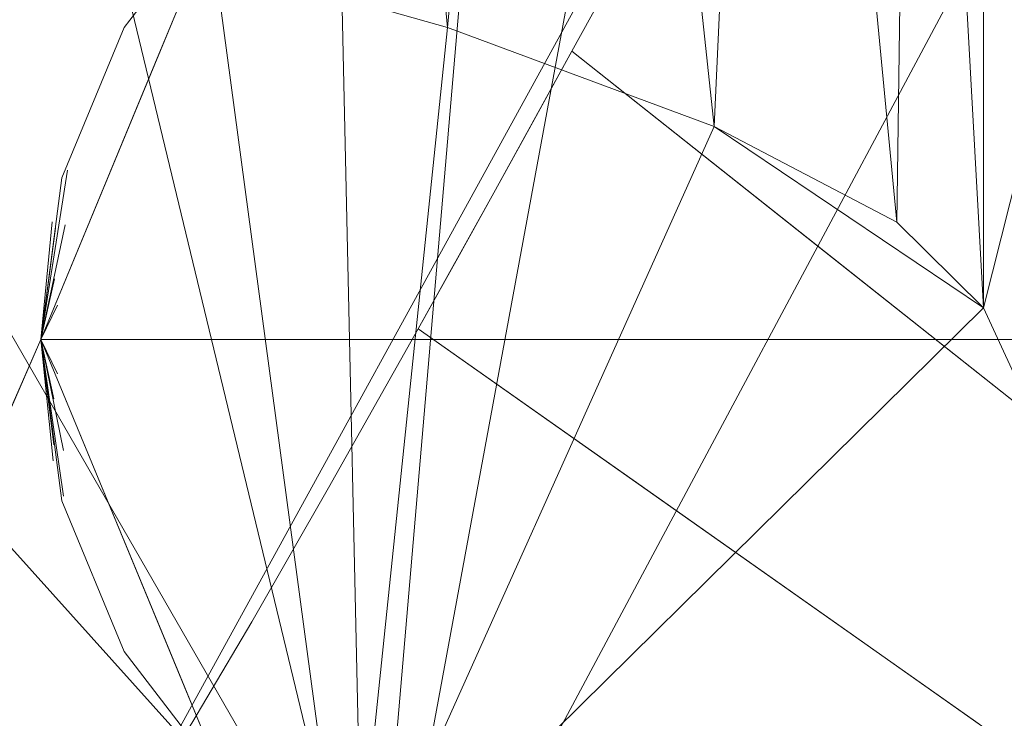
# Model space of a CAD drawing. Units: inches. Extents: x 0 to 204, y 0 to 264.
# Drawn here: x 105 to 107, y 169 to 170 of the extents above; entities that cross this region are included whole.
import ezdxf

# ---------------------------------------------------------------- set-up
doc = ezdxf.new("R2010")
doc.units = ezdxf.units.IN
doc.header["$MEASUREMENT"] = 0
doc.layers.get('0').update_dxf_attribs({"color": 10})

# ---------------------------------------------------------------- blocks, each defined once
blk = doc.blocks.new('MOLTO-7-3D')
at = {"lineweight": 18}
for points, invisible_edges in [([(9.3709, 8.4237, 26.8233), (9.6731, 8.9748, 26.8196), (9.5848, 8.8583, 25.8359)], 12), ([(10.0355, 8.455, 26.8067), (9.6731, 8.9748, 26.8196), (9.5728, 8.792, 26.8208)], 13), ([(9.6731, 8.9748, 26.8196), (10.3304, 8.4589, 26.7991), (10.1803, 8.6154, 26.6312)], 14), ([(10.2856, 8.4131, 26.797), (9.6731, 8.9748, 26.8196), (10.0355, 8.455, 26.8067)], 14), ([(10.2382, 8.3737, 25.8139), (9.5848, 8.8583, 25.8359), (9.6046, 8.8844, 26.0565)], 12), ([(9.5848, 8.8583, 25.8359), (8.8453, 7.513, 25.775), (8.8662, 7.5398, 26.0228)], 12), ([(9.8248, 6.7974, 25.7427), (8.8453, 7.513, 25.775), (9.5848, 8.8583, 25.8359)], 12), ([(8.9139, 7.6162, 26.2561), (9.5848, 8.8583, 25.8359), (8.8662, 7.5398, 26.0228)], 3), ([(9.5848, 8.8583, 25.8359), (8.9139, 7.6162, 26.2561), (8.9859, 7.7382, 26.4622)], 13), ([(8.9859, 7.7382, 26.4622), (9.0783, 7.8991, 26.63), (9.5848, 8.8583, 25.8359)], 14), ([(9.1861, 8.0901, 26.7502), (9.5848, 8.8583, 25.8359), (9.0783, 7.8991, 26.63)], 3), ([(9.1861, 8.0901, 26.7502), (9.2771, 8.2536, 26.8054), (9.5848, 8.8583, 25.8359)], 14), ([(9.5848, 8.8583, 25.8359), (9.2771, 8.2536, 26.8054), (9.3709, 8.4237, 26.8233)], 13), ([(9.5848, 8.8583, 25.8359), (10.8917, 7.8891, 25.792), (9.8248, 6.7974, 25.7427)], 14), ([(8.7322, 8.0774, 0.75), (8.9519, 8.6077, 0.75), (9.4822, 8.8274, 0.75), (10.0126, 8.6077, 0.75)], 8), ([(9.2503, 8.4617, 2.168), (9.4822, 8.8274, 0.75), (9.3497, 8.7725, 0.75)], 13), ([(9.4822, 8.8274, 0.75), (9.4456, 8.3949, 2.3875), (9.6148, 8.7725, 0.75)], 3), ([(8.8327, 8.4524, 0.75), (10.2067, 8.2715, 0.75), (9.2881, 8.8019, 0.75), (9.1072, 8.7269, 0.75)], 11), ([(10.2067, 8.2715, 0.75), (10.1318, 8.4524, 0.75), (9.8572, 8.7269, 0.75), (9.2881, 8.8019, 0.75)], 14), ([(9.5728, 8.792, 26.8208), (9.4726, 8.6091, 26.8221), (9.986, 8.3416, 26.807)], 14), ([(9.2171, 8.7176, 0.75), (8.9136, 8.1258, 3.2746), (9.3497, 8.7725, 0.75)], 3), ([(9.4456, 8.3949, 2.3875), (9.7474, 8.7176, 0.75), (9.6148, 8.7725, 0.75)], 13), ([(8.8327, 8.4524, 0.75), (9.1072, 8.7269, 0.75), (8.9519, 8.6077, 0.75)], 1), ([(10.0126, 8.6077, 0.75), (9.8572, 8.7269, 0.75), (10.1318, 8.4524, 0.75)], 2), ([(9.0845, 8.6627, 0.75), (8.9519, 8.6077, 0.75), (8.8133, 8.1244, 3.008), (9.2171, 8.7176, 0.75)], 6), ([(9.5969, 8.3304, 2.4442), (9.88, 8.6627, 0.75), (9.7474, 8.7176, 0.75)], 13), ([(9.6901, 8.1451, 2.8551), (10.0126, 8.6077, 0.75), (9.88, 8.6627, 0.75)], 13), ([(8.8743, 8.4203, 0.75), (8.7309, 8.1802, 2.1169), (8.9519, 8.6077, 0.75)], 3), ([(10.0126, 8.6077, 0.75), (10.2322, 8.0774, 0.75), (8.9519, 7.5471, 0.75), (8.7322, 8.0774, 0.75)], 10), ([(8.8872, 8.5126, 0.6118), (8.8327, 8.4524, 0.75), (8.9519, 8.6077, 0.75)], 13), ([(9.9022, 8.2233, 26.8081), (9.4726, 8.6091, 26.8221), (9.4217, 8.5164, 26.8227)], 13), ([(10.0675, 8.4752, 0.75), (10.0126, 8.6077, 0.75), (9.7859, 7.8511, 3.3998)], 14), ([(9.9022, 8.2233, 26.8081), (9.4217, 8.5164, 26.8227), (9.3709, 8.4237, 26.8233)], 13), ([(8.8327, 8.4524, 0.75), (8.7578, 8.2715, 0.75), (8.7322, 8.0774, 0.75), (10.2067, 8.2715, 0.75)], 12), ([(8.8327, 8.4524, 0.75), (8.7893, 8.3602, 0.7012), (8.7578, 8.2715, 0.75)], 3), ([(8.5485, 7.8127, 2.8506), (8.8743, 8.4203, 0.75), (8.8033, 8.2489, 0.75)], 13), ([(9.6651, 8.1907, 26.8124), (9.3709, 8.4237, 26.8233), (9.324, 8.3386, 26.8144)], 12), ([(10.0418, 7.8924, 26.7984), (9.9022, 8.2233, 26.8081), (9.3709, 8.4237, 26.8233)], 3), ([(9.2771, 8.2536, 26.8054), (9.5217, 8.1643, 26.8074), (9.324, 8.3386, 26.8144)], 3), ([(8.7322, 8.0774, 0.75), (8.7644, 8.2807, 0.6729), (8.75, 8.2111, 0.6577)], 2), ([(8.7462, 8.2189, 0.7229), (8.7644, 8.2807, 0.6729), (8.7322, 8.0774, 0.75)], 1), ([(8.7322, 8.0774, 0.75), (10.2322, 8.0774, 0.75), (10.2067, 8.2715, 0.75)], 12), ([(8.7322, 8.0774, 0.75), (8.7578, 8.2715, 0.75), (8.7462, 8.2189, 0.7229)], 2), ([(9.4987, 8.0991, 26.7951), (9.2771, 8.2536, 26.8054), (9.2316, 8.1718, 26.7778)], 13), ([(8.7322, 8.0774, 0.75), (8.5863, 7.8523, 2.1694), (8.8033, 8.2489, 0.75)], 3), ([(8.7322, 8.0774, 0.75), (8.75, 8.2111, 0.6577), (8.7616, 8.2152, 0.5945)], 2), ([(8.7322, 8.0774, 0.75), (8.7616, 8.2152, 0.5945), (8.7488, 8.1502, 0.6113)], 2), ([(9.7628, 8.0721, 26.8071), (9.9593, 7.9577, 26.8015), (9.6651, 8.1907, 26.8124)], 13), ([(9.4445, 7.9082, 26.7446), (9.2316, 8.1718, 26.7778), (9.1861, 8.0901, 26.7502)], 1), ([(8.7322, 8.0774, 0.75), (8.7488, 8.1502, 0.6113), (8.7524, 8.1188, 0.5821)], 2), ([(8.7322, 8.0774, 0.75), (8.7524, 8.1188, 0.5821), (8.7737, 8.0774, 0.5041)], 2), ([(9.1861, 8.0901, 26.7502), (9.0783, 7.8991, 26.63), (9.5532, 7.605, 26.6179)], 14), ([(9.8603, 7.6155, 26.7356), (9.1861, 8.0901, 26.7502), (9.5532, 7.605, 26.6179)], 14), ([(8.5135, 7.5774, 2.7081), (8.7322, 8.0774, 0.75), (8.8033, 7.9059, 0.75)], 12), ([(8.5863, 7.8523, 2.1694), (8.7322, 8.0774, 0.75), (8.5135, 7.5774, 2.7081)], 13), ([(10.2067, 7.8833, 0.75), (10.2322, 8.0774, 0.75), (8.7322, 8.0774, 0.75), (8.8327, 7.7024, 0.75)], 12), ([(8.7578, 7.8833, 0.75), (8.8327, 7.7024, 0.75), (8.7322, 8.0774, 0.75)], 2), ([(8.7524, 8.036, 0.5821), (8.7322, 8.0774, 0.75), (8.7737, 8.0774, 0.5041)], 12), ([(8.7481, 8.006, 0.6139), (8.7598, 7.9438, 0.5992), (8.7322, 8.0774, 0.75)], 1), ([(8.7598, 7.8891, 0.6786), (8.7322, 8.0774, 0.75), (8.7481, 7.9509, 0.6627)], 12), ([(8.7598, 7.9438, 0.5992), (8.7481, 7.9509, 0.6627), (8.7322, 8.0774, 0.75)], 1), ([(8.7524, 8.036, 0.5821), (8.7481, 8.006, 0.6139), (8.7322, 8.0774, 0.75)], 1), ([(8.7322, 8.0774, 0.75), (8.7471, 7.9314, 0.723), (8.7578, 7.8833, 0.75)], 2), ([(8.7322, 8.0774, 0.75), (8.7598, 7.8891, 0.6786), (8.7471, 7.9314, 0.723)], 2), ([(9.4822, 7.3274, 0.75), (8.9519, 7.5471, 0.75), (10.2322, 8.0774, 0.75), (10.0126, 7.5471, 0.75)], 2), ([(9.4445, 7.9082, 26.7446), (9.7029, 7.7263, 26.739), (9.5759, 7.9652, 26.7737)], 14), ([(8.5471, 7.3271, 2.7552), (8.8033, 7.9059, 0.75), (8.8421, 7.8123, 0.75)], 13), ([(9.4343, 7.511, 26.4958), (9.0783, 7.8991, 26.63), (8.9859, 7.7382, 26.4622)], 13), ([(10.5885, 5.8328, 25.6991), (9.8248, 6.7974, 25.7427), (10.8917, 7.8891, 25.792)], 14), ([(8.7893, 7.7949, 0.6993), (8.8327, 7.7024, 0.75), (8.7578, 7.8833, 0.75)], 13), ([(10.1318, 7.7024, 0.75), (10.2067, 7.8833, 0.75), (9.8572, 7.4279, 0.75), (10.0126, 7.5471, 0.75)], 2), ([(8.897, 7.6797, 0.75), (8.5471, 7.3271, 2.7552), (8.8421, 7.8123, 0.75)], 3), ([(9.7947, 7.0774, 4.6661), (10.0135, 7.5774, 2.7081), (9.9694, 7.8037, 2.7552)], 14), ([(8.9139, 7.6162, 26.2561), (9.5023, 7.3226, 26.3556), (8.9859, 7.7382, 26.4622)], 3), ([(9.9346, 7.719, 26.765), (9.7029, 7.7263, 26.739), (10.0205, 7.5027, 26.7322)], 13), ([(8.8327, 7.7024, 0.75), (8.9519, 7.5471, 0.75), (9.1072, 7.4279, 0.75), (9.2881, 7.353, 0.75)], 8), ([(8.8327, 7.7024, 0.75), (8.8872, 7.6446, 0.6046), (8.9519, 7.5471, 0.75)], 3), ([(8.897, 7.6797, 0.75), (8.9519, 7.5471, 0.75), (8.5865, 6.9504, 3.3998)], 14)]:
    blk.add_3dface(points, dxfattribs=dict(at, invisible_edges=invisible_edges))
mesh = blk.add_polyface(dxfattribs=at)
corners = [(9.8659, 9.5198, 30.509), (10.0795, 8.9618, 28.1281), (10.2872, 8.4068, 25.8154), (10.6174, 7.4962, 22.1437), (10.9287, 6.6011, 18.6889), (11.2195, 5.7259, 15.4688), (10.5948, 6.3119, 15.318), (9.8911, 6.7975, 15.1591), (9.1237, 7.1738, 14.9988), (8.3086, 7.4343, 14.8433), (7.4625, 7.5747, 14.6977), (7.4625, 10.6542, 32.1628), (7.6686, 10.6264, 32.1678), (7.8735, 10.5915, 32.1739), (8.2984, 10.488, 32.1458), (8.6979, 10.3451, 32.0368), (9.0572, 10.1744, 31.8536), (9.3647, 9.9896, 31.6025), (9.6099, 9.8067, 31.2892), (9.7811, 9.6437, 30.9205), (10.8594, 6.0637, 15.3819)]
mesh.append_faces([[corners[k] for k in face] for face in [(0, 18, 19)]], dxfattribs={"vtx0": -1})
mesh.append_faces([[corners[k] for k in face] for face in [(3, 7, 2), (2, 7, 1), (17, 8, 16), (9, 15, 8), (15, 9, 14)]], dxfattribs={"vtx0": -1, "vtx1": -1})
mesh.append_faces([[corners[k] for k in face] for face in [(1, 8, 18)]], dxfattribs={"vtx0": -1, "vtx1": -1, "vtx2": -1})
mesh.append_faces([[corners[k] for k in face] for face in [(4, 20, 6), (3, 6, 7), (6, 3, 4), (18, 0, 1), (1, 7, 8), (8, 17, 18), (8, 15, 16), (13, 9, 10), (10, 12, 13)]], dxfattribs={"vtx0": -1, "vtx2": -1})
mesh.append_faces([[corners[k] for k in face] for face in [(13, 14, 9)]], dxfattribs={"vtx1": -1, "vtx2": -1})
mesh.append_faces([[corners[k] for k in face] for face in [(4, 5, 20), (10, 11, 12)]], dxfattribs={"vtx2": -1})
mesh = blk.add_polyface(dxfattribs=at)
corners = [(7.8735, 8.7428, 32.4999), (8.3615, 8.6648, 32.4523), (8.8198, 8.5656, 32.2894), (9.2214, 8.4523, 32.0206), (9.5421, 8.3334, 31.6609), (9.7618, 8.2182, 31.2309), (9.8659, 8.1155, 30.7566), (9.8659, 9.5198, 30.509), (9.7811, 9.6437, 30.9205), (9.6099, 9.8067, 31.2892), (9.3647, 9.9896, 31.6025), (9.0572, 10.1744, 31.8536), (8.6979, 10.3451, 32.0368), (8.2984, 10.488, 32.1458), (7.8735, 10.5915, 32.1739)]
mesh.append_faces([[corners[k] for k in face] for face in [(6, 8, 5), (3, 11, 2), (2, 12, 1), (11, 3, 10)]], dxfattribs={"vtx0": -1, "vtx1": -1})
mesh.append_faces([[corners[k] for k in face] for face in [(9, 4, 5), (10, 3, 4), (2, 11, 12), (13, 0, 1)]], dxfattribs={"vtx0": -1, "vtx2": -1})
mesh.append_faces([[corners[k] for k in face] for face in [(7, 8, 6), (14, 0, 13)]], dxfattribs={"vtx1": -1})
mesh.append_faces([[corners[k] for k in face] for face in [(9, 10, 4), (8, 9, 5), (12, 13, 1)]], dxfattribs={"vtx1": -1, "vtx2": -1})
mesh = blk.add_polyface(dxfattribs=at)
corners = [(9.8659, 8.1155, 30.7566), (10.0887, 7.6329, 28.2562), (10.3112, 7.1497, 25.7586), (10.2872, 8.4068, 25.8154), (10.0795, 8.9618, 28.1281), (9.8659, 9.5198, 30.509)]
mesh.append_faces([[corners[k] for k in face] for face in [(3, 1, 2)]], dxfattribs={"vtx0": -1})
mesh.append_faces([[corners[k] for k in face] for face in [(4, 0, 1)]], dxfattribs={"vtx0": -1, "vtx2": -1})
mesh.append_faces([[corners[k] for k in face] for face in [(3, 4, 1)]], dxfattribs={"vtx1": -1, "vtx2": -1})
mesh.append_faces([[corners[k] for k in face] for face in [(4, 5, 0)]], dxfattribs={"vtx2": -1})
mesh = blk.add_polyface(dxfattribs=at)
corners = [(7.8735, 8.7428, 32.4999), (4.9434, 9.0335, 32.4486), (2, 9.1306, 32.4315), (2, 6.2568, 16.1338), (3.7909, 6.2376, 16.2346), (5.5754, 6.1556, 16.3976), (7.3494, 6.0115, 16.6219), (9.1087, 5.8062, 16.9066), (9.1087, 7.3688, 25.7685), (9.7107, 7.2635, 25.7637), (10.3112, 7.1497, 25.7586), (10.0887, 7.6329, 28.2562), (9.8659, 8.1155, 30.7566), (9.7618, 8.2182, 31.2309), (9.5421, 8.3334, 31.6609), (9.2214, 8.4523, 32.0206), (8.8198, 8.5656, 32.2894), (8.3615, 8.6648, 32.4523)]
mesh.append_faces([[corners[k] for k in face] for face in [(11, 9, 10), (4, 2, 3)]], dxfattribs={"vtx0": -1})
mesh.append_faces([[corners[k] for k in face] for face in [(12, 8, 11), (1, 6, 0)]], dxfattribs={"vtx0": -1, "vtx1": -1})
mesh.append_faces([[corners[k] for k in face] for face in [(12, 14, 8), (0, 6, 8)]], dxfattribs={"vtx0": -1, "vtx1": -1, "vtx2": -1})
mesh.append_faces([[corners[k] for k in face] for face in [(11, 8, 9), (1, 4, 5)]], dxfattribs={"vtx0": -1, "vtx2": -1})
mesh.append_faces([[corners[k] for k in face] for face in [(13, 14, 12)]], dxfattribs={"vtx1": -1})
mesh.append_faces([[corners[k] for k in face] for face in [(14, 15, 8), (15, 16, 8), (5, 6, 1), (16, 17, 8), (17, 0, 8), (1, 2, 4)]], dxfattribs={"vtx1": -1, "vtx2": -1})
mesh.append_faces([[corners[k] for k in face] for face in [(6, 7, 8)]], dxfattribs={"vtx2": -1})
mesh = blk.add_polyface(dxfattribs=at)
corners = [(-12.75, -9.45, 25.0081), (-11.25, -9.45, 25.0081), (-11.25, 3.446, 25.5911), (-11.1567, 4.3793, 25.6333), (-10.881, 5.2727, 25.6737), (-10.4345, 6.0905, 25.7107), (-9.8355, 6.7989, 25.7427), (-9.1087, 7.3688, 25.7685), (-9.7107, 7.2635, 25.7637), (-10.3112, 7.1497, 25.7586), (-10.2872, 8.4068, 25.8154), (-11.3187, 7.4271, 25.7711), (-12.099, 6.2284, 25.7169), (-12.585, 4.8766, 25.6558), (-12.75, 3.446, 25.5911), (11.25, -9.45, 25.0081), (12.75, -9.45, 25.0081), (12.75, 3.446, 25.5911), (12.585, 4.8766, 25.6558), (12.099, 6.2284, 25.7169), (11.3187, 7.4271, 25.7711), (10.2872, 8.4068, 25.8154), (10.3112, 7.1497, 25.7586), (9.7107, 7.2635, 25.7637), (9.1087, 7.3688, 25.7685), (9.8355, 6.7989, 25.7427), (10.4345, 6.0905, 25.7107), (10.881, 5.2727, 25.6737), (11.1567, 4.3793, 25.6333), (11.25, 3.446, 25.5911)]
mesh.append_faces([[corners[k] for k in face] for face in [(8, 6, 7), (22, 20, 21)]], dxfattribs={"vtx0": -1})
mesh.append_faces([[corners[k] for k in face] for face in [(3, 14, 2), (13, 4, 12), (28, 18, 27)]], dxfattribs={"vtx0": -1, "vtx1": -1})
mesh.append_faces([[corners[k] for k in face] for face in [(11, 5, 9), (20, 22, 26)]], dxfattribs={"vtx0": -1, "vtx1": -1, "vtx2": -1})
mesh.append_faces([[corners[k] for k in face] for face in [(9, 5, 6), (13, 3, 4), (28, 17, 18), (17, 28, 29), (22, 25, 26), (25, 22, 23)]], dxfattribs={"vtx0": -1, "vtx2": -1})
mesh.append_faces([[corners[k] for k in face] for face in [(1, 2, 14, 0)]], dxfattribs={"vtx1": -1})
mesh.append_faces([[corners[k] for k in face] for face in [(8, 9, 6), (4, 5, 12), (11, 12, 5), (13, 14, 3), (18, 19, 27), (19, 20, 26), (26, 27, 19)]], dxfattribs={"vtx1": -1, "vtx2": -1})
mesh.append_faces([[corners[k] for k in face] for face in [(9, 10, 11), (15, 16, 17, 29), (23, 24, 25)]], dxfattribs={"vtx2": -1})
mesh = blk.add_polyface(dxfattribs=at)
corners = [(-11.25, -10.4048, 15.4764), (-11.7507, -10.4048, 15.6042), (-12.25, -10.4048, 15.7376), (-12.5002, -10.4048, 15.8066), (-12.75, -10.4048, 15.8771), (-12.75, 1.7332, 15.8771), (-12.7063, 2.4649, 15.8647), (-12.575, 3.1851, 15.8276), (-12.3571, 3.8822, 15.7669), (-12.0553, 4.5449, 15.6848), (-11.6741, 5.1627, 15.5842), (-11.2195, 5.7259, 15.4688), (-10.5948, 6.3119, 15.318), (-9.8911, 6.7975, 15.1591), (-9.1237, 7.1738, 14.9988), (-8.3086, 7.4343, 14.8433), (-7.4625, 7.5747, 14.6977), (-5.6523, 7.7122, 14.4398), (-3.8298, 7.7898, 14.253), (-2, 7.8065, 14.138), (0, 7.7989, 14.095), (2, 7.8065, 14.138), (3.83, 7.7898, 14.253), (5.6525, 7.7122, 14.4398), (7.4625, 7.5747, 14.6977), (8.3086, 7.4343, 14.8433), (9.1237, 7.1738, 14.9988), (9.8911, 6.7975, 15.1591), (10.5948, 6.3119, 15.318), (11.2195, 5.7259, 15.4688), (11.6741, 5.1627, 15.5842), (12.0553, 4.5449, 15.6848), (12.3571, 3.8822, 15.7669), (12.575, 3.1851, 15.8276), (12.7063, 2.4649, 15.8647), (12.75, 1.7332, 15.8771), (12.75, -10.4048, 15.8771), (12.5002, -10.4048, 15.8066), (12.25, -10.4048, 15.7376), (11.7507, -10.4048, 15.6042), (11.25, -10.4048, 15.4764), (11.25, 1.6625, 15.4764), (11.2032, 2.3177, 15.4647), (11.0628, 2.9586, 15.4301), (10.8307, 3.5706, 15.3739), (10.5113, 4.1397, 15.2986), (10.1115, 4.653, 15.2077), (9.6404, 5.0993, 15.1053), (9.1087, 5.4692, 14.9958), (7.3516, 5.6688, 14.6798), (5.5781, 5.8086, 14.4308), (3.7926, 5.8876, 14.2499), (2, 5.9049, 14.138), (0, 5.8973, 14.095), (-2, 5.9049, 14.138), (-3.7926, 5.8876, 14.2499), (-5.5781, 5.8086, 14.4308), (-7.3516, 5.6688, 14.6798), (-9.1087, 5.4692, 14.9958), (-9.6404, 5.0993, 15.1053), (-10.1114, 4.6531, 15.2076), (-10.5112, 4.1399, 15.2985), (-10.8306, 3.5708, 15.3739), (-11.0627, 2.9588, 15.4301), (-11.2032, 2.3179, 15.4647), (-11.25, 1.6625, 15.4764), (8.2301, 5.569, 14.8378), (-8.2301, 5.569, 14.8378)]
mesh.append_faces([[corners[k] for k in face] for face in [(41, 39, 40)]], dxfattribs={"vtx0": -1})
mesh.append_faces([[corners[k] for k in face] for face in [(32, 42, 31), (39, 41, 38), (26, 66, 25), (31, 43, 30), (30, 44, 29), (27, 48, 26), (66, 26, 48), (49, 24, 66), (24, 49, 23), (16, 67, 15), (64, 9, 63), (8, 64, 7), (7, 65, 6), (19, 55, 18), (12, 61, 11), (67, 16, 57), (15, 67, 14)]], dxfattribs={"vtx0": -1, "vtx1": -1})
mesh.append_faces([[corners[k] for k in face] for face in [(35, 38, 41), (5, 65, 2)]], dxfattribs={"vtx0": -1, "vtx1": -1, "vtx2": -1})
mesh.append_faces([[corners[k] for k in face] for face in [(29, 44, 45), (30, 43, 44), (28, 45, 46), (45, 28, 29), (27, 46, 47), (27, 47, 48), (46, 27, 28), (50, 22, 23), (65, 1, 2), (12, 60, 61), (10, 62, 63), (11, 61, 62), (64, 8, 9), (63, 9, 10), (54, 19, 20, 53), (56, 17, 18), (57, 16, 17), (13, 58, 59), (62, 10, 11), (60, 12, 13), (58, 13, 14)]], dxfattribs={"vtx0": -1, "vtx2": -1})
mesh.append_faces([[corners[k] for k in face] for face in [(0, 1, 65), (4, 5, 3)]], dxfattribs={"vtx1": -1})
mesh.append_faces([[corners[k] for k in face] for face in [(37, 38, 35), (34, 35, 41), (33, 34, 41), (32, 33, 42), (41, 42, 33), (42, 43, 31), (49, 50, 23), (51, 52, 21), (50, 51, 22), (21, 22, 51), (24, 25, 66), (64, 65, 7), (2, 3, 5), (5, 6, 65), (56, 57, 17), (55, 56, 18), (54, 55, 19), (59, 60, 13), (67, 58, 14)]], dxfattribs={"vtx1": -1, "vtx2": -1})
mesh.append_faces([[corners[k] for k in face] for face in [(20, 21, 52, 53)]], dxfattribs={"vtx1": -1, "vtx3": -1})
mesh.append_faces([[corners[k] for k in face] for face in [(35, 36, 37)]], dxfattribs={"vtx2": -1})

msp = doc.modelspace()

# ---------------------------------------------------------------- linework, layer by layer
at = {"lineweight": 18, "invisible_edges": 15}
for points in [[(106.8814, 169.91466, 26.12115), (106.96329, 169.73843, 25.81394), (106.32966, 170.24914, 26.05654)], [(106.17066, 169.75957, 2.38751), (106.20728, 170.19213, 0.75), (105.97535, 169.82641, 2.16804)], [(106.76058, 169.81967, 26.8067), (106.29789, 170.15666, 26.82082), (106.71108, 169.70634, 26.80697)], [(105.63861, 169.49052, 3.27464), (105.97535, 169.82641, 2.16804), (106.0747, 170.13721, 0.75)], [(105.63861, 169.49052, 3.27464), (105.94212, 170.08229, 0.75), (105.53834, 169.48914, 3.00801)], [(106.47245, 170.08229, 0.75), (106.17066, 169.75957, 2.38751), (106.32199, 169.69515, 2.44418)], [(106.60503, 170.02738, 0.75), (106.32199, 169.69515, 2.44418), (106.41511, 169.50978, 2.85507)], [(105.67695, 169.97246, 0.75), (105.45598, 169.54496, 2.11692), (105.53834, 169.48914, 3.00801)], [(106.19762, 169.97382, 26.82206), (106.62726, 169.58799, 26.8081), (106.71108, 169.70634, 26.80697)], [(106.41511, 169.50978, 2.85507), (106.51097, 169.21586, 3.39982), (106.73761, 169.97246, 0.75)], [(105.91119, 169.93776, 0.27127), (105.75071, 169.8079, 0.28069), (105.72567, 169.86837, 0.36417)], [(105.91819, 169.83367, 0.17937), (105.75071, 169.8079, 0.28069), (105.91119, 169.93776, 0.27127)], [(105.719, 169.92513, 0.44868), (105.63245, 169.80837, 0.43705), (105.62074, 169.84894, 0.51985)], [(105.719, 169.92513, 0.44868), (105.72567, 169.86837, 0.36417), (105.63245, 169.80837, 0.43705)], [(106.05119, 169.92123, 0.19448), (105.96222, 169.72455, 0.09986), (105.91819, 169.83367, 0.17937)], [(106.15634, 169.76058, 0.07288), (105.96222, 169.72455, 0.09986), (106.05119, 169.92123, 0.19448)], [(106.15634, 169.76058, 0.07288), (106.05119, 169.92123, 0.19448), (106.21182, 169.9228, 0.1743)], [(106.3548, 169.76687, 0.09024), (106.15634, 169.76058, 0.07288), (106.21182, 169.9228, 0.1743)], [(106.4357, 169.92118, 0.22006), (106.3548, 169.76687, 0.09024), (106.21182, 169.9228, 0.1743)], [(106.4357, 169.92118, 0.22006), (106.64096, 169.92184, 0.37013), (106.66385, 169.8079, 0.28069)], [(106.4357, 169.92118, 0.22006), (106.54318, 169.74861, 0.15356), (106.3548, 169.76687, 0.09024)], [(106.54318, 169.74861, 0.15356), (106.4357, 169.92118, 0.22006), (106.66385, 169.8079, 0.28069)], [(105.61227, 169.87729, 0.61183), (105.51437, 169.72495, 0.70116), (105.55776, 169.81713, 0.75)], [(105.51437, 169.72495, 0.70116), (105.61227, 169.87729, 0.61183), (105.54003, 169.76565, 0.63771)], [(105.54003, 169.76565, 0.63771), (105.61227, 169.87729, 0.61183), (105.62074, 169.84894, 0.51985)], [(105.75071, 169.8079, 0.28069), (105.63245, 169.80837, 0.43705), (105.72567, 169.86837, 0.36417)], [(105.54003, 169.76565, 0.63771), (105.62074, 169.84894, 0.51985), (105.54938, 169.73849, 0.54544)], [(105.54938, 169.73849, 0.54544), (105.62074, 169.84894, 0.51985), (105.63245, 169.80837, 0.43705)], [(106.69441, 169.16838, 2.75519), (106.79253, 169.83988, 0.75), (106.51097, 169.21586, 3.39982)], [(105.75071, 169.8079, 0.28069), (105.91819, 169.83367, 0.17937), (105.81723, 169.73112, 0.1783)], [(105.91819, 169.83367, 0.17937), (105.96222, 169.72455, 0.09986), (105.81723, 169.73112, 0.1783)], [(105.74412, 169.45351, 3.58608), (105.97535, 169.82641, 2.16804), (105.63861, 169.49052, 3.27464)], [(105.97535, 169.82641, 2.16804), (105.74412, 169.45351, 3.58608), (105.88305, 169.26335, 4.37035)], [(105.97535, 169.82641, 2.16804), (105.88305, 169.26335, 4.37035), (106.17066, 169.75957, 2.38751)], [(105.63245, 169.80837, 0.43705), (105.55887, 169.69124, 0.46715), (105.54938, 169.73849, 0.54544)], [(105.55887, 169.69124, 0.46715), (105.63245, 169.80837, 0.43705), (105.63362, 169.69574, 0.33878)], [(105.63362, 169.69574, 0.33878), (105.63245, 169.80837, 0.43705), (105.75071, 169.8079, 0.28069)], [(105.81723, 169.73112, 0.1783), (105.63362, 169.69574, 0.33878), (105.75071, 169.8079, 0.28069)], [(106.70814, 169.61691, 0.21982), (106.54318, 169.74861, 0.15356), (106.66385, 169.8079, 0.28069)], [(105.27356, 169.17745, 2.85058), (105.45598, 169.54496, 2.11692), (105.59933, 169.78506, 0.75)], [(105.48949, 169.64543, 0.6729), (105.54003, 169.76565, 0.63771), (105.54938, 169.73849, 0.54544)], [(105.48949, 169.64543, 0.6729), (105.51437, 169.72495, 0.70116), (105.54003, 169.76565, 0.63771)], [(106.10656, 169.27722, 4.1261), (106.17066, 169.75957, 2.38751), (105.88305, 169.26335, 4.37035)], [(106.07662, 169.58871, 0.02616), (105.96222, 169.72455, 0.09986), (106.15634, 169.76058, 0.07288)], [(106.26662, 169.61726, 0.02315), (106.07662, 169.58871, 0.02616), (106.15634, 169.76058, 0.07288)], [(106.10656, 169.27722, 4.1261), (106.32199, 169.69515, 2.44418), (106.17066, 169.75957, 2.38751)], [(106.26662, 169.61726, 0.02315), (106.15634, 169.76058, 0.07288), (106.3548, 169.76687, 0.09024)], [(106.26662, 169.61726, 0.02315), (106.3548, 169.76687, 0.09024), (106.45, 169.61375, 0.06143)], [(106.54318, 169.74861, 0.15356), (106.45, 169.61375, 0.06143), (106.3548, 169.76687, 0.09024)], [(106.54318, 169.74861, 0.15356), (106.59535, 169.57504, 0.12212), (106.45, 169.61375, 0.06143)], [(106.54318, 169.74861, 0.15356), (106.70814, 169.61691, 0.21982), (106.59535, 169.57504, 0.12212)], [(105.54938, 169.73849, 0.54544), (105.48662, 169.57988, 0.59451), (105.47509, 169.57584, 0.65771)], [(105.54938, 169.73849, 0.54544), (105.47509, 169.57584, 0.65771), (105.48949, 169.64543, 0.6729)], [(105.55887, 169.69124, 0.46715), (105.48662, 169.57988, 0.59451), (105.54938, 169.73849, 0.54544)], [(105.51437, 169.72495, 0.70116), (105.48949, 169.64543, 0.6729), (105.47125, 169.58364, 0.72286)], [(105.48284, 169.63624, 0.75), (105.51437, 169.72495, 0.70116), (105.47125, 169.58364, 0.72286)], [(105.81723, 169.73112, 0.1783), (105.70642, 169.61691, 0.21982), (105.63362, 169.69574, 0.33878)], [(105.70642, 169.61691, 0.21982), (105.81723, 169.73112, 0.1783), (105.84384, 169.60445, 0.11434)], [(105.84384, 169.60445, 0.11434), (105.81723, 169.73112, 0.1783), (105.96222, 169.72455, 0.09986)], [(106.07662, 169.58871, 0.02616), (105.84384, 169.60445, 0.11434), (105.96222, 169.72455, 0.09986)], [(106.39014, 169.55541, 26.8124), (106.04905, 169.70332, 26.81438), (106.4878, 169.43678, 26.80707)], [(106.4878, 169.43678, 26.80707), (106.04905, 169.70332, 26.81438), (106.24674, 169.52901, 26.80741)], [(105.5378, 169.59924, 0.45066), (105.48662, 169.57988, 0.59451), (105.55887, 169.69124, 0.46715)], [(105.63362, 169.69574, 0.33878), (105.55036, 169.51873, 0.39632), (105.5378, 169.59924, 0.45066)], [(105.5378, 169.59924, 0.45066), (105.55887, 169.69124, 0.46715), (105.63362, 169.69574, 0.33878)], [(105.55036, 169.51873, 0.39632), (105.63362, 169.69574, 0.33878), (105.70642, 169.61691, 0.21982)], [(106.32199, 169.69515, 2.44418), (106.10656, 169.27722, 4.1261), (106.41511, 169.50978, 2.85507)], [(105.31138, 169.21696, 2.16935), (105.27356, 169.17745, 2.85058), (105.5283, 169.61359, 0.75)], [(105.55036, 169.51873, 0.39632), (105.70642, 169.61691, 0.21982), (105.62854, 169.44213, 0.27297)], [(105.72897, 169.50273, 0.17551), (105.62854, 169.44213, 0.27297), (105.70642, 169.61691, 0.21982)], [(105.70642, 169.61691, 0.21982), (105.84384, 169.60445, 0.11434), (105.72897, 169.50273, 0.17551)], [(106.22377, 169.46378, 26.79513), (106.24674, 169.52901, 26.80741), (106.00218, 169.61827, 26.80545)], [(106.07662, 169.58871, 0.02616), (106.26662, 169.61726, 0.02315), (106.2038, 169.44213, 0.00001)], [(106.26662, 169.61726, 0.02315), (106.36741, 169.47876, 0.01821), (106.2038, 169.44213, 0.00001)], [(106.26662, 169.61726, 0.02315), (106.45, 169.61375, 0.06143), (106.36741, 169.47876, 0.01821)], [(106.52565, 169.45481, 0.07104), (106.36741, 169.47876, 0.01821), (106.45, 169.61375, 0.06143)], [(106.59535, 169.57504, 0.12212), (106.52565, 169.45481, 0.07104), (106.45, 169.61375, 0.06143)], [(106.70814, 169.61691, 0.21982), (106.66733, 169.45379, 0.15778), (106.59535, 169.57504, 0.12212)], [(105.88576, 169.45309, 0.0725), (105.72897, 169.50273, 0.17551), (105.84384, 169.60445, 0.11434)], [(105.84384, 169.60445, 0.11434), (106.07662, 169.58871, 0.02616), (105.88576, 169.45309, 0.0725)], [(105.47748, 169.4835, 0.58215), (105.47383, 169.51494, 0.61127), (105.5378, 169.59924, 0.45066)], [(105.5378, 169.59924, 0.45066), (105.47383, 169.51494, 0.61127), (105.48662, 169.57988, 0.59451)], [(105.55036, 169.51873, 0.39632), (105.47748, 169.4835, 0.58215), (105.5378, 169.59924, 0.45066)], [(106.07662, 169.58871, 0.02616), (106.04017, 169.43107, 0.01894), (105.88576, 169.45309, 0.0725)], [(106.04017, 169.43107, 0.01894), (106.07662, 169.58871, 0.02616), (106.2038, 169.44213, 0.00001)], [(106.52565, 169.45481, 0.07104), (106.59535, 169.57504, 0.12212), (106.66733, 169.45379, 0.15778)], [(105.26205, 169.10168, 3.85282), (105.45598, 169.54496, 2.11692), (105.27356, 169.17745, 2.85058)], [(105.53834, 169.48914, 3.00801), (105.45598, 169.54496, 2.11692), (105.26205, 169.10168, 3.85282)], [(106.30099, 169.32993, 26.7737), (106.22377, 169.46378, 26.79513), (105.95667, 169.53655, 26.77784)], [(105.95667, 169.53655, 26.77784), (106.16956, 169.27292, 26.74463), (106.30099, 169.32993, 26.7737)], [(105.55036, 169.51873, 0.39632), (105.49875, 169.44213, 0.50407), (105.47748, 169.4835, 0.58215)], [(105.55036, 169.51873, 0.39632), (105.55335, 169.42968, 0.38295), (105.49875, 169.44213, 0.50407)], [(105.55335, 169.42968, 0.38295), (105.55036, 169.51873, 0.39632), (105.62854, 169.44213, 0.27297)], [(106.22377, 169.46378, 26.79513), (106.45341, 169.34637, 26.79434), (106.24674, 169.52901, 26.80741)], [(106.4878, 169.43678, 26.80707), (106.24674, 169.52901, 26.80741), (106.45341, 169.34637, 26.79434)], [(106.41511, 169.50978, 2.85507), (106.10656, 169.27722, 4.1261), (106.21969, 168.89776, 5.08317)], [(106.41511, 169.50978, 2.85507), (106.21969, 168.89776, 5.08317), (106.51097, 169.21586, 3.39982)], [(105.62854, 169.44213, 0.27297), (105.72897, 169.50273, 0.17551), (105.73498, 169.37721, 0.17102)], [(105.88576, 169.45309, 0.0725), (105.73498, 169.37721, 0.17102), (105.72897, 169.50273, 0.17551)], [(105.53834, 169.48914, 3.00801), (105.26205, 169.10168, 3.85282), (105.22493, 168.85387, 5.34601)], [(105.22493, 168.85387, 5.34601), (105.5006, 169.11787, 4.77986), (105.53834, 169.48914, 3.00801)], [(105.63861, 169.49052, 3.27464), (105.53834, 169.48914, 3.00801), (105.5006, 169.11787, 4.77986)], [(105.63861, 169.49052, 3.27464), (105.5006, 169.11787, 4.77986), (105.74412, 169.45351, 3.58608)], [(106.31464, 169.22626, 0.03981), (106.2038, 169.44213, 0.00001), (106.36741, 169.47876, 0.01821)], [(106.36741, 169.47876, 0.01821), (106.44949, 169.31943, 0.05087), (106.31464, 169.22626, 0.03981)], [(106.36741, 169.47876, 0.01821), (106.52565, 169.45481, 0.07104), (106.44949, 169.31943, 0.05087)], [(106.30099, 169.32993, 26.7737), (106.45341, 169.34637, 26.79434), (106.22377, 169.46378, 26.79513)], [(105.58092, 169.00185, 5.38002), (105.74412, 169.45351, 3.58608), (105.5006, 169.11787, 4.77986)], [(105.58092, 169.00185, 5.38002), (105.88305, 169.26335, 4.37035), (105.74412, 169.45351, 3.58608)], [(105.88576, 169.45309, 0.0725), (105.844, 169.27403, 0.11575), (105.73498, 169.37721, 0.17102)], [(105.88576, 169.45309, 0.0725), (105.98742, 169.27524, 0.05264), (105.844, 169.27403, 0.11575)], [(105.98742, 169.27524, 0.05264), (105.88576, 169.45309, 0.0725), (106.04017, 169.43107, 0.01894)], [(106.44949, 169.31943, 0.05087), (106.52565, 169.45481, 0.07104), (106.59946, 169.33139, 0.12037)], [(106.52565, 169.45481, 0.07104), (106.66733, 169.45379, 0.15778), (106.59946, 169.33139, 0.12037)], [(106.66733, 169.45379, 0.15778), (106.72206, 169.3595, 0.21085), (106.59946, 169.33139, 0.12037)], [(105.55156, 169.36457, 0.39431), (105.47748, 169.40076, 0.58215), (105.49875, 169.44213, 0.50407)], [(105.49875, 169.44213, 0.50407), (105.55335, 169.42968, 0.38295), (105.55156, 169.36457, 0.39431)], [(105.63929, 169.33862, 0.27128), (105.55335, 169.42968, 0.38295), (105.62854, 169.44213, 0.27297)], [(105.73498, 169.37721, 0.17102), (105.63929, 169.33862, 0.27128), (105.62854, 169.44213, 0.27297)], [(106.17208, 169.28884, 0.01668), (106.04017, 169.43107, 0.01894), (106.2038, 169.44213, 0.00001)], [(106.31464, 169.22626, 0.03981), (106.17208, 169.28884, 0.01668), (106.2038, 169.44213, 0.00001)], [(106.45341, 169.34637, 26.79434), (106.8083, 169.1803, 26.79464), (106.4878, 169.43678, 26.80707)], [(106.8083, 169.1803, 26.79464), (106.68436, 169.32244, 26.80149), (106.4878, 169.43678, 26.80707)], [(105.63929, 169.33862, 0.27128), (105.55156, 169.36457, 0.39431), (105.55335, 169.42968, 0.38295)], [(106.04017, 169.43107, 0.01894), (106.17208, 169.28884, 0.01668), (105.98742, 169.27524, 0.05264)], [(105.4732, 169.37071, 0.61392), (105.47748, 169.40076, 0.58215), (105.53049, 169.29193, 0.46382)], [(105.47748, 169.40076, 0.58215), (105.55156, 169.36457, 0.39431), (105.53049, 169.29193, 0.46382)], [(105.7248, 169.2505, 0.20871), (105.63929, 169.33862, 0.27128), (105.73498, 169.37721, 0.17102)], [(105.73498, 169.37721, 0.17102), (105.844, 169.27403, 0.11575), (105.7248, 169.2505, 0.20871)], [(105.48484, 169.30855, 0.59922), (105.4732, 169.37071, 0.61392), (105.53049, 169.29193, 0.46382)], [(105.55156, 169.36457, 0.39431), (105.62546, 169.19965, 0.34356), (105.53049, 169.29193, 0.46382)], [(105.63929, 169.33862, 0.27128), (105.62546, 169.19965, 0.34356), (105.55156, 169.36457, 0.39431)], [(106.59946, 169.33139, 0.12037), (106.72206, 169.3595, 0.21085), (106.68976, 169.2505, 0.20871)], [(106.30099, 169.32993, 26.7737), (106.64235, 169.17271, 26.78188), (106.45341, 169.34637, 26.79434)], [(106.64235, 169.17271, 26.78188), (106.8083, 169.1803, 26.79464), (106.45341, 169.34637, 26.79434)], [(105.62546, 169.19965, 0.34356), (105.63929, 169.33862, 0.27128), (105.7248, 169.2505, 0.20871)], [(106.30099, 169.32993, 26.7737), (106.65961, 169.08371, 26.76501), (106.64235, 169.17271, 26.78188)], [(106.42796, 169.091, 26.73904), (106.65961, 169.08371, 26.76501), (106.30099, 169.32993, 26.7737)], [(106.55147, 169.18923, 0.13349), (106.44949, 169.31943, 0.05087), (106.59946, 169.33139, 0.12037)], [(106.55147, 169.18923, 0.13349), (106.59946, 169.33139, 0.12037), (106.68976, 169.2505, 0.20871)], [(106.55147, 169.18923, 0.13349), (106.31464, 169.22626, 0.03981), (106.44949, 169.31943, 0.05087)], [(105.4732, 169.31565, 0.6627), (105.48484, 169.30855, 0.59922), (105.53049, 169.17614, 0.5664)], [(105.48484, 169.25378, 0.67857), (105.4732, 169.31565, 0.6627), (105.53049, 169.17614, 0.5664)], [(105.53049, 169.17614, 0.5664), (105.48484, 169.30855, 0.59922), (105.55901, 169.19203, 0.4677)], [(105.55901, 169.19203, 0.4677), (105.48484, 169.30855, 0.59922), (105.53049, 169.29193, 0.46382)], [(105.47212, 169.29616, 0.72296), (105.48484, 169.25378, 0.67857), (105.51437, 169.15964, 0.69926)], [(105.47212, 169.29616, 0.72296), (105.51437, 169.15964, 0.69926), (105.48284, 169.24801, 0.75)], [(105.62546, 169.19965, 0.34356), (105.55901, 169.19203, 0.4677), (105.53049, 169.29193, 0.46382)], [(106.18407, 169.13933, 0.06424), (105.98742, 169.27524, 0.05264), (106.17208, 169.28884, 0.01668)], [(106.17208, 169.28884, 0.01668), (106.31464, 169.22626, 0.03981), (106.18407, 169.13933, 0.06424)], [(105.23853, 168.94213, 2.70806), (105.5283, 169.27066, 0.75), (105.27213, 168.69181, 2.75519)], [(105.7248, 169.2505, 0.20871), (105.844, 169.27403, 0.11575), (105.86563, 169.14211, 0.15354)], [(105.86563, 169.14211, 0.15354), (105.844, 169.27403, 0.11575), (105.98742, 169.27524, 0.05264)], [(105.85637, 168.91771, 5.63943), (105.97088, 168.76497, 5.9994), (106.10656, 169.27722, 4.1261)], [(106.10656, 169.27722, 4.1261), (105.88305, 169.26335, 4.37035), (105.85637, 168.91771, 5.63943)], [(105.98742, 169.27524, 0.05264), (106.04433, 169.08202, 0.11261), (105.86563, 169.14211, 0.15354)], [(105.97088, 168.76497, 5.9994), (106.21969, 168.89776, 5.08317), (106.10656, 169.27722, 4.1261)], [(105.98742, 169.27524, 0.05264), (106.18407, 169.13933, 0.06424), (106.04433, 169.08202, 0.11261)], [(105.88305, 169.26335, 4.37035), (105.58092, 169.00185, 5.38002), (105.61105, 168.74278, 6.42215)], [(105.88305, 169.26335, 4.37035), (105.61105, 168.74278, 6.42215), (105.85637, 168.91771, 5.63943)], [(105.8034, 169.26382, 26.62998), (106.15938, 168.8757, 26.4958), (106.27821, 168.96974, 26.61787)], [(105.51437, 169.15964, 0.69926), (105.48484, 169.25378, 0.67857), (105.53676, 169.12725, 0.63272)], [(105.48484, 169.25378, 0.67857), (105.53049, 169.17614, 0.5664), (105.53676, 169.12725, 0.63272)], [(106.93173, 169.24801, 0.75), (105.55776, 169.06713, 0.75), (106.01317, 168.71768, 0.75), (106.58228, 168.79261, 0.75)], [(105.72778, 169.14836, 0.25374), (105.62546, 169.19965, 0.34356), (105.7248, 169.2505, 0.20871)], [(105.7248, 169.2505, 0.20871), (105.86563, 169.14211, 0.15354), (105.72778, 169.14836, 0.25374)], [(106.68976, 169.2505, 0.20871), (106.60045, 169.08304, 0.22182), (106.55147, 169.18923, 0.13349)], [(106.68976, 169.2505, 0.20871), (106.76672, 169.19318, 0.31692), (106.60045, 169.08304, 0.22182)], [(106.31464, 169.22626, 0.03981), (106.24505, 169.01187, 0.13685), (106.18407, 169.13933, 0.06424)], [(106.45254, 169.06232, 0.15159), (106.24505, 169.01187, 0.13685), (106.31464, 169.22626, 0.03981)], [(106.31464, 169.22626, 0.03981), (106.55147, 169.18923, 0.13349), (106.45254, 169.06232, 0.15159)], [(106.21969, 168.89776, 5.08317), (106.41232, 168.80772, 4.71401), (106.51097, 169.21586, 3.39982)], [(106.41232, 168.80772, 4.71401), (106.69441, 169.16838, 2.75519), (106.51097, 169.21586, 3.39982)], [(105.55901, 169.19203, 0.4677), (105.62546, 169.19965, 0.34356), (105.70604, 169.07217, 0.3324)], [(105.70604, 169.07217, 0.3324), (105.62546, 169.19965, 0.34356), (105.72778, 169.14836, 0.25374)], [(105.53049, 169.17614, 0.5664), (105.55901, 169.19203, 0.4677), (105.61926, 169.07527, 0.46339)], [(105.70604, 169.07217, 0.3324), (105.61926, 169.07527, 0.46339), (105.55901, 169.19203, 0.4677)], [(106.55147, 169.18923, 0.13349), (106.60045, 169.08304, 0.22182), (106.45254, 169.06232, 0.15159)], [(106.76672, 169.19318, 0.31692), (106.70852, 169.07217, 0.3324), (106.60045, 169.08304, 0.22182)], [(105.61926, 169.07527, 0.46339), (105.61227, 169.00932, 0.60463), (105.53049, 169.17614, 0.5664)], [(105.53049, 169.17614, 0.5664), (105.61227, 169.00932, 0.60463), (105.53676, 169.12725, 0.63272)], [(106.69441, 169.16838, 2.75519), (106.41232, 168.80772, 4.71401), (106.46282, 168.63766, 4.83051)], [(106.69441, 169.16838, 2.75519), (106.46282, 168.63766, 4.83051), (106.51978, 168.44213, 4.66612)], [(104.99187, 169.1603, 26.44638), (105.39172, 168.85982, 26.60284), (105.49975, 168.73116, 26.4055)], [(104.99187, 169.1603, 26.44638), (105.49975, 168.73116, 26.4055), (105.35392, 168.83292, 26.21787)], [(105.51437, 169.15964, 0.69926), (105.61227, 169.00932, 0.60463), (105.55776, 169.06713, 0.75)], [(105.51437, 169.15964, 0.69926), (105.53676, 169.12725, 0.63272), (105.61227, 169.00932, 0.60463)], [(105.72778, 169.14836, 0.25374), (105.89216, 168.99258, 0.23902), (105.70604, 169.07217, 0.3324)], [(105.89216, 168.99258, 0.23902), (105.72778, 169.14836, 0.25374), (105.86563, 169.14211, 0.15354)], [(105.89216, 168.99258, 0.23902), (105.86563, 169.14211, 0.15354), (106.04433, 169.08202, 0.11261)], [(106.04433, 169.08202, 0.11261), (106.18407, 169.13933, 0.06424), (106.24505, 169.01187, 0.13685)], [(105.22505, 168.21965, 30.09954), (105.45801, 168.77352, 30.00187), (105.10446, 169.12171, 29.94048)], [(105.22493, 168.85387, 5.34601), (105.28659, 168.68663, 6.42215), (105.5006, 169.11787, 4.77986)], [(105.5006, 169.11787, 4.77986), (105.28659, 168.68663, 6.42215), (105.58092, 169.00185, 5.38002)], [(105.71099, 169.10295, 26.46224), (106.22738, 168.68728, 26.35564), (106.15938, 168.8757, 26.4958)], [(106.09472, 168.90198, 0.242), (105.89216, 168.99258, 0.23902), (106.04433, 169.08202, 0.11261)], [(106.09472, 168.90198, 0.242), (106.04433, 169.08202, 0.11261), (106.24505, 169.01187, 0.13685)], [(106.60045, 169.08304, 0.22182), (106.49297, 168.92587, 0.28701), (106.45254, 169.06232, 0.15159)], [(106.60045, 169.08304, 0.22182), (106.64886, 168.9568, 0.38672), (106.49297, 168.92587, 0.28701)], [(106.60045, 169.08304, 0.22182), (106.70852, 169.07217, 0.3324), (106.64886, 168.9568, 0.38672)], [(105.22505, 169.07251, 29.94915), (105.45801, 168.77352, 30.00187), (105.40806, 168.39988, 30.06776)], [(105.61227, 169.00932, 0.60463), (105.61926, 169.07527, 0.46339), (105.72217, 168.9522, 0.45481)], [(105.61926, 169.07527, 0.46339), (105.70604, 169.07217, 0.3324), (105.72217, 168.9522, 0.45481)], [(105.70604, 169.07217, 0.3324), (105.89216, 168.99258, 0.23902), (105.82021, 168.9397, 0.34971)], [(105.70604, 169.07217, 0.3324), (105.82021, 168.9397, 0.34971), (105.72217, 168.9522, 0.45481)], [(106.24505, 169.01187, 0.13685), (106.45254, 169.06232, 0.15159), (106.49297, 168.92587, 0.28701)], [(105.27213, 168.69181, 2.75519), (105.62203, 169.04438, 0.75), (105.31153, 168.31511, 3.39982)], [(106.24505, 169.01187, 0.13685), (106.30518, 168.83969, 0.31412), (106.09472, 168.90198, 0.242)], [(106.24505, 169.01187, 0.13685), (106.49297, 168.92587, 0.28701), (106.30518, 168.83969, 0.31412)], [(105.58092, 169.00185, 5.38002), (105.28659, 168.68663, 6.42215), (105.35824, 168.53282, 7.20504)], [(105.58092, 169.00185, 5.38002), (105.35824, 168.53282, 7.20504), (105.61105, 168.74278, 6.42215)], [(105.75071, 168.86436, 0.60779), (105.67695, 168.9118, 0.75), (105.61227, 169.00932, 0.60463)], [(105.72217, 168.9522, 0.45481), (105.75071, 168.86436, 0.60779), (105.61227, 169.00932, 0.60463)], [(105.82021, 168.9397, 0.34971), (105.89216, 168.99258, 0.23902), (105.96071, 168.88858, 0.30808)], [(105.96071, 168.88858, 0.30808), (105.89216, 168.99258, 0.23902), (106.09472, 168.90198, 0.242)]]:
    msp.add_3dface(points, dxfattribs=at)

# ---------------------------------------------------------------- block references
msp.add_blockref('MOLTO-7-3D', (96.72505, 161.36471))

doc.saveas('drawing.dxf')
